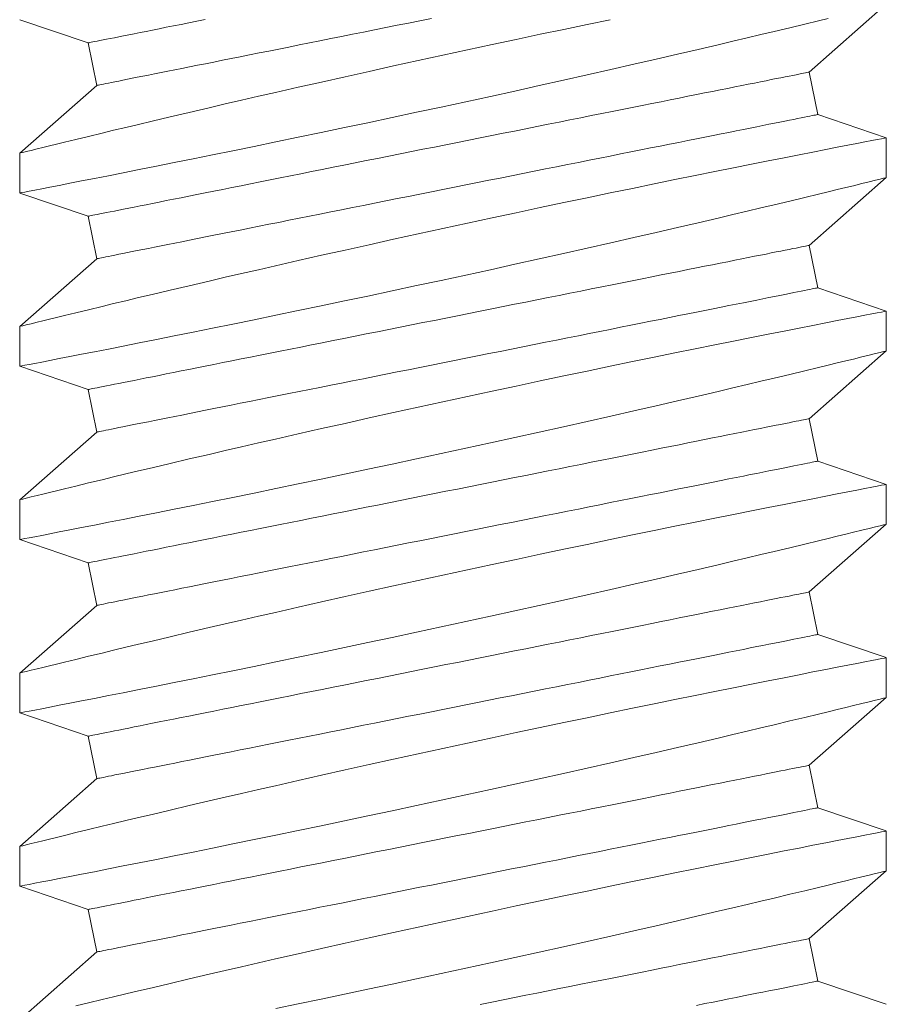
# Model space of a CAD drawing. Extents: x -39 to 66, y -10 to 49.
# Drawn here: x 5 to 5, y 14 to 14 of the extents above; entities that cross this region are included whole.
import ezdxf

# ---------------------------------------------------------------- set-up
doc = ezdxf.new("R2010")
doc.units = 0
doc.header["$LTSCALE"] = 0.08
doc.header["$MEASUREMENT"] = 0
doc.layers.get('0').update_dxf_attribs({"linetype": 'CONTINUOUS', "lineweight": 15})

msp = doc.modelspace()

# ---------------------------------------------------------------- linework, layer by layer
at = {"color": 8}
for p, q in [((5.17528, 13.89381), (5.20064, 13.9161)), ((4.91569, 13.91103), (4.93825, 13.9034)), ((4.93825, 13.9034), (4.94104, 13.88942)), ((5.17808, 13.87984), (5.17528, 13.89381)), ((4.94104, 13.88942), (4.91569, 13.86714)), ((5.20059, 13.87222), (5.17808, 13.87984)), ((5.20064, 13.8591), (5.20064, 13.87219)), ((4.91569, 13.86715), (4.91569, 13.85405)), ((5.17528, 13.83682), (5.20064, 13.85911)), ((4.91569, 13.85404), (4.93825, 13.8464)), ((4.93825, 13.8464), (4.94104, 13.83243)), ((5.17808, 13.82285), (5.17528, 13.83682)), ((4.94104, 13.83243), (4.91569, 13.81015)), ((5.20059, 13.81523), (5.17808, 13.82285)), ((5.20064, 13.80211), (5.20064, 13.8152)), ((4.91569, 13.81015), (4.91569, 13.79705)), ((5.17528, 13.77983), (5.20064, 13.80211)), ((4.91569, 13.79705), (4.93825, 13.78941)), ((4.93825, 13.78941), (4.94104, 13.77544)), ((5.17808, 13.76586), (5.17528, 13.77983)), ((4.94104, 13.77544), (4.91569, 13.75316)), ((5.20059, 13.75824), (5.17808, 13.76586)), ((5.20064, 13.74512), (5.20064, 13.75821)), ((4.91569, 13.75316), (4.91569, 13.74006)), ((5.17528, 13.72284), (5.20064, 13.74512)), ((4.91569, 13.74006), (4.93825, 13.73242)), ((4.93825, 13.73242), (4.94104, 13.71845)), ((5.17808, 13.70887), (5.17528, 13.72284)), ((4.94104, 13.71845), (4.91569, 13.69617)), ((5.20059, 13.70125), (5.17808, 13.70887)), ((5.20064, 13.68813), (5.20064, 13.70122)), ((4.91569, 13.69617), (4.91569, 13.68307)), ((5.17528, 13.66585), (5.20064, 13.68813)), ((4.91569, 13.68306), (4.93825, 13.67543)), ((4.93825, 13.67543), (4.94104, 13.66146)), ((5.17808, 13.65188), (5.17528, 13.66585)), ((4.94104, 13.66146), (4.91569, 13.63917)), ((5.20059, 13.64426), (5.17808, 13.65188)), ((5.20064, 13.63114), (5.20064, 13.64423)), ((4.91569, 13.63918), (4.91569, 13.62608)), ((5.17528, 13.60886), (5.20064, 13.63114)), ((4.91569, 13.62607), (4.93825, 13.61844)), ((4.93825, 13.61844), (4.94104, 13.60447)), ((5.17808, 13.59488), (5.17528, 13.60886)), ((4.94104, 13.60447), (4.91569, 13.58218)), ((5.20059, 13.58727), (5.17808, 13.59488))]:
    msp.add_line(p, q, dxfattribs=at)
at = {"color": 8, "flags": 128}
for points in [[(5.10984, 13.91104), (5.10229, 13.90947), (5.0946, 13.90786), (5.0868, 13.90622), (5.07892, 13.90455), (5.07101, 13.90286), (5.06293, 13.90112), (5.0548, 13.89936), (5.04668, 13.89759), (5.03859, 13.89581), (5.03058, 13.89404), (5.02268, 13.89228), (5.01492, 13.89054), (5.00728, 13.88882), (4.99981, 13.88712), (4.99417, 13.88583), (4.98865, 13.88455), (4.98325, 13.88331), (4.978, 13.88209), (4.97146, 13.88056), (4.96518, 13.87908), (4.95921, 13.87767), (4.9548, 13.87662), (4.95059, 13.87562), (4.94658, 13.87466), (4.94278, 13.87375), (4.93829, 13.87266), (4.93417, 13.87166), (4.93043, 13.87076), (4.92782, 13.87012), (4.92544, 13.86954), (4.92331, 13.86902), (4.92144, 13.86856), (4.91943, 13.86806), (4.91785, 13.86767), (4.9167, 13.86739), (4.91598, 13.86721), (4.91569, 13.86714), (4.91571, 13.86715)], [(4.91573, 13.85405), (4.91583, 13.85406), (4.91639, 13.85417), (4.9174, 13.85437), (4.91883, 13.85465), (4.92069, 13.85501), (4.92295, 13.85545), (4.92562, 13.85596), (4.9287, 13.85656), (4.93218, 13.85724), (4.93605, 13.858), (4.94027, 13.85883), (4.94484, 13.85973), (4.94974, 13.8607), (4.95501, 13.86175), (4.96062, 13.86287), (4.96653, 13.86405), (4.97271, 13.86529), (4.97912, 13.86659), (4.98576, 13.86794), (4.99273, 13.86936), (4.99992, 13.87084), (5.0073, 13.87237), (5.01483, 13.87393), (5.02247, 13.87553), (5.0302, 13.87716), (5.03816, 13.87885), (5.0462, 13.88057), (5.05429, 13.88231), (5.06238, 13.88406), (5.07045, 13.88582), (5.07846, 13.88758), (5.08649, 13.88936), (5.09447, 13.89114), (5.10233, 13.8929), (5.11006, 13.89465), (5.11761, 13.89637), (5.12495, 13.89805), (5.13197, 13.89967), (5.13878, 13.90125), (5.14532, 13.90278), (5.15019, 13.90393), (5.15489, 13.90504), (5.15941, 13.90611), (5.16373, 13.90714), (5.16894, 13.90838), (5.17381, 13.90955), (5.17831, 13.91064), (5.18154, 13.91142)], [(4.93825, 13.9034), (4.93831, 13.90341), (4.93849, 13.90344), (4.93879, 13.9035), (4.93921, 13.90359), (4.93975, 13.9037), (4.94041, 13.90383), (4.94119, 13.90398), (4.94209, 13.90416), (4.9431, 13.90437), (4.94423, 13.90459), (4.94547, 13.90484), (4.94682, 13.90511), (4.94829, 13.9054), (4.94987, 13.90572), (4.95156, 13.90606), (4.95335, 13.90642), (4.95525, 13.90679), (4.95725, 13.9072), (4.95935, 13.90762), (4.96156, 13.90806), (4.96385, 13.90852), (4.96625, 13.90899), (4.96873, 13.90949), (4.97131, 13.91001), (4.97397, 13.91054), (4.97672, 13.91109)], [(4.94104, 13.88942), (4.9411, 13.88944), (4.94129, 13.88947), (4.94159, 13.88953), (4.94201, 13.88962), (4.94255, 13.88973), (4.94321, 13.88986), (4.94399, 13.89001), (4.94488, 13.89019), (4.94589, 13.89039), (4.94702, 13.89062), (4.94826, 13.89087), (4.94962, 13.89114), (4.95109, 13.89143), (4.95266, 13.89175), (4.95435, 13.89209), (4.95614, 13.89244), (4.95804, 13.89282), (4.96004, 13.89322), (4.96215, 13.89364), (4.96435, 13.89409), (4.96665, 13.89455), (4.96904, 13.89502), (4.97153, 13.89552), (4.9741, 13.89604), (4.97677, 13.89657), (4.97951, 13.89712), (4.98234, 13.89768), (4.98525, 13.89826), (4.98823, 13.89886), (4.99128, 13.89947), (4.99441, 13.9001), (4.9976, 13.90073), (5.00085, 13.90139), (5.00416, 13.90205), (5.00753, 13.90272), (5.01095, 13.90341), (5.01442, 13.9041), (5.01794, 13.9048), (5.0215, 13.90552), (5.0251, 13.90624), (5.02873, 13.90696), (5.0324, 13.9077), (5.03609, 13.90843), (5.03981, 13.90918), (5.04354, 13.90992), (5.0473, 13.91067), (5.05106, 13.91143)], [(4.93825, 13.8464), (4.93831, 13.84642), (4.93849, 13.84645), (4.93879, 13.84651), (4.93921, 13.8466), (4.93975, 13.84671), (4.94041, 13.84684), (4.94119, 13.84699), (4.94209, 13.84717), (4.9431, 13.84737), (4.94423, 13.8476), (4.94547, 13.84785), (4.94682, 13.84812), (4.94829, 13.84841), (4.94987, 13.84873), (4.95156, 13.84907), (4.95335, 13.84942), (4.95525, 13.8498), (4.95725, 13.8502), (4.95935, 13.85063), (4.96156, 13.85107), (4.96385, 13.85153), (4.96625, 13.852), (4.96873, 13.8525), (4.97131, 13.85302), (4.97397, 13.85355), (4.97672, 13.8541), (4.97954, 13.85466), (4.98245, 13.85524), (4.98543, 13.85584), (4.98849, 13.85645), (4.99161, 13.85708), (4.9948, 13.85771), (4.99805, 13.85837), (5.00137, 13.85903), (5.00474, 13.8597), (5.00816, 13.86039), (5.01163, 13.86108), (5.01515, 13.86178), (5.01871, 13.8625), (5.02231, 13.86322), (5.02594, 13.86394), (5.0296, 13.86468), (5.0333, 13.86541), (5.03701, 13.86616), (5.04075, 13.8669), (5.0445, 13.86766), (5.04827, 13.86841), (5.05204, 13.86916), (5.05582, 13.86992), (5.0596, 13.87067), (5.06338, 13.87143), (5.06715, 13.87218), (5.07091, 13.87294), (5.07465, 13.87368), (5.07838, 13.87443), (5.08208, 13.87517), (5.08576, 13.87591), (5.08941, 13.87664), (5.09303, 13.87736), (5.09661, 13.87808), (5.10015, 13.87878), (5.10364, 13.87948), (5.10709, 13.88017), (5.11049, 13.88085), (5.11383, 13.88152), (5.11711, 13.88218), (5.12033, 13.88282), (5.12349, 13.88345), (5.12658, 13.88407), (5.1296, 13.88467), (5.13254, 13.88526), (5.13541, 13.88584), (5.1382, 13.88639), (5.1409, 13.88694), (5.14352, 13.88746), (5.14605, 13.88796), (5.14849, 13.88845), (5.15084, 13.88892), (5.15309, 13.88937), (5.15524, 13.8898), (5.1573, 13.89021), (5.15925, 13.8906), (5.16109, 13.89097), (5.16283, 13.89132), (5.16447, 13.89165), (5.16599, 13.89195), (5.1674, 13.89223), (5.1687, 13.89249), (5.16988, 13.89273), (5.17095, 13.89295), (5.17191, 13.89314), (5.17274, 13.8933), (5.17346, 13.89345), (5.17406, 13.89357), (5.17454, 13.89366), (5.17491, 13.89374), (5.17515, 13.89378), (5.17527, 13.89381), (5.17528, 13.89381)], [(4.94104, 13.83243), (4.9411, 13.83245), (4.94129, 13.83248), (4.94159, 13.83254), (4.94201, 13.83263), (4.94255, 13.83273), (4.94321, 13.83287), (4.94399, 13.83302), (4.94488, 13.8332), (4.94589, 13.8334), (4.94702, 13.83363), (4.94826, 13.83388), (4.94962, 13.83415), (4.95109, 13.83444), (4.95266, 13.83476), (4.95435, 13.83509), (4.95614, 13.83545), (4.95804, 13.83583), (4.96004, 13.83623), (4.96215, 13.83665), (4.96435, 13.83709), (4.96665, 13.83755), (4.96904, 13.83803), (4.97153, 13.83853), (4.9741, 13.83905), (4.97677, 13.83958), (4.97951, 13.84013), (4.98234, 13.84069), (4.98525, 13.84127), (4.98823, 13.84187), (4.99128, 13.84248), (4.99441, 13.84311), (4.9976, 13.84374), (5.00085, 13.84439), (5.00416, 13.84506), (5.00753, 13.84573), (5.01095, 13.84642), (5.01442, 13.84711), (5.01794, 13.84781), (5.0215, 13.84852), (5.0251, 13.84924), (5.02873, 13.84997), (5.0324, 13.8507), (5.03609, 13.85144), (5.03981, 13.85219), (5.04354, 13.85293), (5.0473, 13.85368), (5.05106, 13.85444), (5.05484, 13.85519), (5.05862, 13.85595), (5.0624, 13.8567), (5.06617, 13.85746), (5.06994, 13.85821), (5.0737, 13.85896), (5.07745, 13.85971), (5.08117, 13.86046), (5.08488, 13.8612), (5.08856, 13.86194), (5.09221, 13.86267), (5.09582, 13.86339), (5.0994, 13.86411), (5.10294, 13.86481), (5.10644, 13.86551), (5.10989, 13.8662), (5.11328, 13.86688), (5.11662, 13.86755), (5.11991, 13.86821), (5.12313, 13.86885), (5.12629, 13.86948), (5.12938, 13.8701), (5.13239, 13.8707), (5.13534, 13.87129), (5.13821, 13.87187), (5.14099, 13.87242), (5.1437, 13.87296), (5.14632, 13.87349), (5.14885, 13.87399), (5.15129, 13.87448), (5.15363, 13.87495), (5.15588, 13.8754), (5.15804, 13.87583), (5.16009, 13.87624), (5.16204, 13.87663), (5.16389, 13.877), (5.16563, 13.87735), (5.16726, 13.87768), (5.16878, 13.87798), (5.17019, 13.87826), (5.17149, 13.87852), (5.17268, 13.87876), (5.17375, 13.87897), (5.1747, 13.87916), (5.17554, 13.87933), (5.17626, 13.87948), (5.17686, 13.8796), (5.17734, 13.87969), (5.1777, 13.87976), (5.17794, 13.87981), (5.17806, 13.87984), (5.17808, 13.87984)], [(5.20058, 13.87219), (5.20052, 13.87218), (5.20001, 13.87208), (5.19905, 13.8719), (5.19767, 13.87163), (5.19585, 13.87128), (5.19362, 13.87085), (5.19098, 13.87033), (5.18794, 13.86974), (5.18453, 13.86907), (5.18071, 13.86833), (5.17651, 13.8675), (5.17195, 13.8666), (5.16705, 13.86564), (5.16184, 13.8646), (5.15633, 13.8635), (5.15045, 13.86233), (5.14428, 13.86108), (5.13783, 13.85978), (5.13115, 13.85843), (5.12427, 13.85702), (5.11721, 13.85557), (5.10984, 13.85405), (5.10229, 13.85248), (5.0946, 13.85087), (5.0868, 13.84922), (5.07892, 13.84756), (5.07101, 13.84587), (5.06293, 13.84413), (5.0548, 13.84237), (5.04668, 13.8406), (5.03859, 13.83882), (5.03058, 13.83705), (5.02268, 13.83529), (5.01492, 13.83355), (5.00728, 13.83182), (4.99981, 13.83013), (4.99417, 13.82883), (4.98865, 13.82756), (4.98325, 13.82632), (4.978, 13.82509), (4.97146, 13.82357), (4.96518, 13.82209), (4.95921, 13.82068), (4.9548, 13.81963), (4.95059, 13.81863), (4.94658, 13.81767), (4.94278, 13.81675), (4.93829, 13.81567), (4.93417, 13.81467), (4.93043, 13.81376), (4.92782, 13.81313), (4.92544, 13.81255), (4.92331, 13.81202), (4.92144, 13.81157), (4.91943, 13.81107), (4.91785, 13.81068), (4.9167, 13.8104), (4.91598, 13.81022), (4.91569, 13.81015), (4.91571, 13.81015)], [(4.91573, 13.79705), (4.91583, 13.79707), (4.91639, 13.79718), (4.9174, 13.79738), (4.91883, 13.79766), (4.92069, 13.79801), (4.92295, 13.79845), (4.92562, 13.79897), (4.9287, 13.79957), (4.93218, 13.80025), (4.93605, 13.80101), (4.94027, 13.80184), (4.94484, 13.80274), (4.94974, 13.80371), (4.95501, 13.80476), (4.96062, 13.80587), (4.96653, 13.80706), (4.97271, 13.8083), (4.97912, 13.8096), (4.98576, 13.81095), (4.99273, 13.81237), (4.99992, 13.81385), (5.0073, 13.81538), (5.01483, 13.81694), (5.02247, 13.81854), (5.0302, 13.82017), (5.03816, 13.82186), (5.0462, 13.82358), (5.05429, 13.82532), (5.06238, 13.82707), (5.07045, 13.82883), (5.07846, 13.83059), (5.08649, 13.83237), (5.09447, 13.83415), (5.10233, 13.83591), (5.11006, 13.83766), (5.11761, 13.83938), (5.12495, 13.84106), (5.13197, 13.84268), (5.13878, 13.84426), (5.14532, 13.84579), (5.15019, 13.84694), (5.15489, 13.84805), (5.15941, 13.84912), (5.16373, 13.85015), (5.16894, 13.85139), (5.17381, 13.85256), (5.17831, 13.85365), (5.18154, 13.85443), (5.18453, 13.85516), (5.18729, 13.85583), (5.1898, 13.85644), (5.19263, 13.85713), (5.19505, 13.85773), (5.19705, 13.85822), (5.19862, 13.85861), (5.19974, 13.85888), (5.20042, 13.85905), (5.20064, 13.8591), (5.20063, 13.8591)], [(4.93825, 13.78941), (4.93831, 13.78943), (4.93849, 13.78946), (4.93879, 13.78952), (4.93921, 13.78961), (4.93975, 13.78971), (4.94041, 13.78985), (4.94119, 13.79), (4.94209, 13.79018), (4.9431, 13.79038), (4.94423, 13.79061), (4.94547, 13.79086), (4.94682, 13.79113), (4.94829, 13.79142), (4.94987, 13.79174), (4.95156, 13.79207), (4.95335, 13.79243), (4.95525, 13.79281), (4.95725, 13.79321), (4.95935, 13.79363), (4.96156, 13.79407), (4.96385, 13.79453), (4.96625, 13.79501), (4.96873, 13.79551), (4.97131, 13.79603), (4.97397, 13.79656), (4.97672, 13.79711), (4.97954, 13.79767), (4.98245, 13.79825), (4.98543, 13.79885), (4.98849, 13.79946), (4.99161, 13.80009), (4.9948, 13.80072), (4.99805, 13.80137), (5.00137, 13.80204), (5.00474, 13.80271), (5.00816, 13.8034), (5.01163, 13.80409), (5.01515, 13.80479), (5.01871, 13.8055), (5.02231, 13.80622), (5.02594, 13.80695), (5.0296, 13.80768), (5.0333, 13.80842), (5.03701, 13.80917), (5.04075, 13.80991), (5.0445, 13.81066), (5.04827, 13.81142), (5.05204, 13.81217), (5.05582, 13.81293), (5.0596, 13.81368), (5.06338, 13.81444), (5.06715, 13.81519), (5.07091, 13.81594), (5.07465, 13.81669), (5.07838, 13.81744), (5.08208, 13.81818), (5.08576, 13.81892), (5.08941, 13.81965), (5.09303, 13.82037), (5.09661, 13.82109), (5.10015, 13.82179), (5.10364, 13.82249), (5.10709, 13.82318), (5.11049, 13.82386), (5.11383, 13.82453), (5.11711, 13.82519), (5.12033, 13.82583), (5.12349, 13.82646), (5.12658, 13.82708), (5.1296, 13.82768), (5.13254, 13.82827), (5.13541, 13.82885), (5.1382, 13.8294), (5.1409, 13.82994), (5.14352, 13.83047), (5.14605, 13.83097), (5.14849, 13.83146), (5.15084, 13.83193), (5.15309, 13.83238), (5.15524, 13.83281), (5.1573, 13.83322), (5.15925, 13.83361), (5.16109, 13.83398), (5.16283, 13.83433), (5.16447, 13.83466), (5.16599, 13.83496), (5.1674, 13.83524), (5.1687, 13.8355), (5.16988, 13.83574), (5.17095, 13.83595), (5.17191, 13.83614), (5.17274, 13.83631), (5.17346, 13.83646), (5.17406, 13.83658), (5.17454, 13.83667), (5.17491, 13.83674), (5.17515, 13.83679), (5.17527, 13.83682), (5.17528, 13.83682)], [(4.94104, 13.77544), (4.9411, 13.77545), (4.94129, 13.77549), (4.94159, 13.77555), (4.94201, 13.77563), (4.94255, 13.77574), (4.94321, 13.77587), (4.94399, 13.77603), (4.94488, 13.77621), (4.94589, 13.77641), (4.94702, 13.77664), (4.94826, 13.77689), (4.94962, 13.77716), (4.95109, 13.77745), (4.95266, 13.77777), (4.95435, 13.7781), (4.95614, 13.77846), (4.95804, 13.77884), (4.96004, 13.77924), (4.96215, 13.77966), (4.96435, 13.7801), (4.96665, 13.78056), (4.96904, 13.78104), (4.97153, 13.78154), (4.9741, 13.78205), (4.97677, 13.78259), (4.97951, 13.78314), (4.98234, 13.7837), (4.98525, 13.78428), (4.98823, 13.78488), (4.99128, 13.78549), (4.99441, 13.78611), (4.9976, 13.78675), (5.00085, 13.7874), (5.00416, 13.78807), (5.00753, 13.78874), (5.01095, 13.78942), (5.01442, 13.79012), (5.01794, 13.79082), (5.0215, 13.79153), (5.0251, 13.79225), (5.02873, 13.79298), (5.0324, 13.79371), (5.03609, 13.79445), (5.03981, 13.7952), (5.04354, 13.79594), (5.0473, 13.79669), (5.05106, 13.79745), (5.05484, 13.7982), (5.05862, 13.79896), (5.0624, 13.79971), (5.06617, 13.80047), (5.06994, 13.80122), (5.0737, 13.80197), (5.07745, 13.80272), (5.08117, 13.80347), (5.08488, 13.80421), (5.08856, 13.80495), (5.09221, 13.80567), (5.09582, 13.8064), (5.0994, 13.80711), (5.10294, 13.80782), (5.10644, 13.80852), (5.10989, 13.80921), (5.11328, 13.80989), (5.11662, 13.81056), (5.11991, 13.81121), (5.12313, 13.81186), (5.12629, 13.81249), (5.12938, 13.81311), (5.13239, 13.81371), (5.13534, 13.8143), (5.13821, 13.81487), (5.14099, 13.81543), (5.1437, 13.81597), (5.14632, 13.8165), (5.14885, 13.817), (5.15129, 13.81749), (5.15363, 13.81796), (5.15588, 13.81841), (5.15804, 13.81884), (5.16009, 13.81925), (5.16204, 13.81964), (5.16389, 13.82001), (5.16563, 13.82036), (5.16726, 13.82069), (5.16878, 13.82099), (5.17019, 13.82127), (5.17149, 13.82153), (5.17268, 13.82177), (5.17375, 13.82198), (5.1747, 13.82217), (5.17554, 13.82234), (5.17626, 13.82248), (5.17686, 13.8226), (5.17734, 13.8227), (5.1777, 13.82277), (5.17794, 13.82282), (5.17806, 13.82285), (5.17808, 13.82285)], [(5.20058, 13.8152), (5.20052, 13.81519), (5.20001, 13.81509), (5.19905, 13.81491), (5.19767, 13.81464), (5.19585, 13.81429), (5.19362, 13.81386), (5.19098, 13.81334), (5.18794, 13.81275), (5.18453, 13.81208), (5.18071, 13.81134), (5.17651, 13.81051), (5.17195, 13.80961), (5.16705, 13.80864), (5.16184, 13.80761), (5.15633, 13.80651), (5.15045, 13.80534), (5.14428, 13.80409), (5.13783, 13.80279), (5.13115, 13.80143), (5.12427, 13.80003), (5.11721, 13.79858), (5.10984, 13.79706), (5.10229, 13.79549), (5.0946, 13.79388), (5.0868, 13.79223), (5.07892, 13.79056), (5.07101, 13.78888), (5.06293, 13.78714), (5.0548, 13.78538), (5.04668, 13.78361), (5.03859, 13.78183), (5.03058, 13.78006), (5.02268, 13.7783), (5.01492, 13.77656), (5.00728, 13.77483), (4.99981, 13.77313), (4.99417, 13.77184), (4.98865, 13.77057), (4.98325, 13.76932), (4.978, 13.7681), (4.97146, 13.76658), (4.96518, 13.7651), (4.95921, 13.76369), (4.9548, 13.76264), (4.95059, 13.76164), (4.94658, 13.76068), (4.94278, 13.75976), (4.93829, 13.75868), (4.93417, 13.75768), (4.93043, 13.75677), (4.92782, 13.75614), (4.92544, 13.75555), (4.92331, 13.75503), (4.92144, 13.75457), (4.91943, 13.75408), (4.91785, 13.75369), (4.9167, 13.75341), (4.91598, 13.75323), (4.91569, 13.75316), (4.91571, 13.75316)], [(4.91573, 13.74006), (4.91583, 13.74008), (4.91639, 13.74019), (4.9174, 13.74039), (4.91883, 13.74066), (4.92069, 13.74102), (4.92295, 13.74146), (4.92562, 13.74198), (4.9287, 13.74258), (4.93218, 13.74326), (4.93605, 13.74402), (4.94027, 13.74485), (4.94484, 13.74575), (4.94974, 13.74672), (4.95501, 13.74777), (4.96062, 13.74888), (4.96653, 13.75007), (4.97271, 13.75131), (4.97912, 13.75261), (4.98576, 13.75396), (4.99273, 13.75538), (4.99992, 13.75686), (5.0073, 13.75838), (5.01483, 13.75995), (5.02247, 13.76155), (5.0302, 13.76318), (5.03816, 13.76487), (5.0462, 13.76659), (5.05429, 13.76833), (5.06238, 13.77008), (5.07045, 13.77184), (5.07846, 13.7736), (5.08649, 13.77538), (5.09447, 13.77715), (5.10233, 13.77892), (5.11006, 13.78067), (5.11761, 13.78239), (5.12495, 13.78407), (5.13197, 13.78569), (5.13878, 13.78727), (5.14532, 13.7888), (5.15019, 13.78995), (5.15489, 13.79106), (5.15941, 13.79213), (5.16373, 13.79316), (5.16894, 13.7944), (5.17381, 13.79557), (5.17831, 13.79666), (5.18154, 13.79744), (5.18453, 13.79817), (5.18729, 13.79884), (5.1898, 13.79945), (5.19263, 13.80014), (5.19505, 13.80074), (5.19705, 13.80123), (5.19862, 13.80161), (5.19974, 13.80189), (5.20042, 13.80206), (5.20064, 13.80211), (5.20063, 13.80211)], [(4.93825, 13.73242), (4.93831, 13.73243), (4.93849, 13.73247), (4.93879, 13.73253), (4.93921, 13.73261), (4.93975, 13.73272), (4.94041, 13.73285), (4.94119, 13.73301), (4.94209, 13.73319), (4.9431, 13.73339), (4.94423, 13.73362), (4.94547, 13.73387), (4.94682, 13.73414), (4.94829, 13.73443), (4.94987, 13.73475), (4.95156, 13.73508), (4.95335, 13.73544), (4.95525, 13.73582), (4.95725, 13.73622), (4.95935, 13.73664), (4.96156, 13.73708), (4.96385, 13.73754), (4.96625, 13.73802), (4.96873, 13.73852), (4.97131, 13.73903), (4.97397, 13.73957), (4.97672, 13.74012), (4.97954, 13.74068), (4.98245, 13.74126), (4.98543, 13.74186), (4.98849, 13.74247), (4.99161, 13.74309), (4.9948, 13.74373), (4.99805, 13.74438), (5.00137, 13.74505), (5.00474, 13.74572), (5.00816, 13.7464), (5.01163, 13.7471), (5.01515, 13.7478), (5.01871, 13.74851), (5.02231, 13.74923), (5.02594, 13.74996), (5.0296, 13.75069), (5.0333, 13.75143), (5.03701, 13.75218), (5.04075, 13.75292), (5.0445, 13.75367), (5.04827, 13.75443), (5.05204, 13.75518), (5.05582, 13.75594), (5.0596, 13.75669), (5.06338, 13.75745), (5.06715, 13.7582), (5.07091, 13.75895), (5.07465, 13.7597), (5.07838, 13.76045), (5.08208, 13.76119), (5.08576, 13.76193), (5.08941, 13.76265), (5.09303, 13.76338), (5.09661, 13.76409), (5.10015, 13.7648), (5.10364, 13.7655), (5.10709, 13.76619), (5.11049, 13.76687), (5.11383, 13.76754), (5.11711, 13.76819), (5.12033, 13.76884), (5.12349, 13.76947), (5.12658, 13.77009), (5.1296, 13.77069), (5.13254, 13.77128), (5.13541, 13.77185), (5.1382, 13.77241), (5.1409, 13.77295), (5.14352, 13.77348), (5.14605, 13.77398), (5.14849, 13.77447), (5.15084, 13.77494), (5.15309, 13.77539), (5.15524, 13.77582), (5.1573, 13.77623), (5.15925, 13.77662), (5.16109, 13.77699), (5.16283, 13.77734), (5.16447, 13.77767), (5.16599, 13.77797), (5.1674, 13.77825), (5.1687, 13.77851), (5.16988, 13.77875), (5.17095, 13.77896), (5.17191, 13.77915), (5.17274, 13.77932), (5.17346, 13.77946), (5.17406, 13.77959), (5.17454, 13.77968), (5.17491, 13.77975), (5.17515, 13.7798), (5.17527, 13.77983), (5.17528, 13.77983)], [(4.94104, 13.71845), (4.9411, 13.71846), (4.94129, 13.7185), (4.94159, 13.71856), (4.94201, 13.71864), (4.94255, 13.71875), (4.94321, 13.71888), (4.94399, 13.71904), (4.94488, 13.71922), (4.94589, 13.71942), (4.94702, 13.71965), (4.94826, 13.7199), (4.94962, 13.72017), (4.95109, 13.72046), (4.95266, 13.72078), (4.95435, 13.72111), (4.95614, 13.72147), (4.95804, 13.72185), (4.96004, 13.72225), (4.96215, 13.72267), (4.96435, 13.72311), (4.96665, 13.72357), (4.96904, 13.72405), (4.97153, 13.72455), (4.9741, 13.72506), (4.97677, 13.7256), (4.97951, 13.72614), (4.98234, 13.72671), (4.98525, 13.72729), (4.98823, 13.72789), (4.99128, 13.7285), (4.99441, 13.72912), (4.9976, 13.72976), (5.00085, 13.73041), (5.00416, 13.73107), (5.00753, 13.73175), (5.01095, 13.73243), (5.01442, 13.73313), (5.01794, 13.73383), (5.0215, 13.73454), (5.0251, 13.73526), (5.02873, 13.73599), (5.0324, 13.73672), (5.03609, 13.73746), (5.03981, 13.7382), (5.04354, 13.73895), (5.0473, 13.7397), (5.05106, 13.74045), (5.05484, 13.74121), (5.05862, 13.74197), (5.0624, 13.74272), (5.06617, 13.74348), (5.06994, 13.74423), (5.0737, 13.74498), (5.07745, 13.74573), (5.08117, 13.74648), (5.08488, 13.74722), (5.08856, 13.74795), (5.09221, 13.74868), (5.09582, 13.74941), (5.0994, 13.75012), (5.10294, 13.75083), (5.10644, 13.75153), (5.10989, 13.75222), (5.11328, 13.7529), (5.11662, 13.75357), (5.11991, 13.75422), (5.12313, 13.75487), (5.12629, 13.7555), (5.12938, 13.75612), (5.13239, 13.75672), (5.13534, 13.75731), (5.13821, 13.75788), (5.14099, 13.75844), (5.1437, 13.75898), (5.14632, 13.75951), (5.14885, 13.76001), (5.15129, 13.7605), (5.15363, 13.76097), (5.15588, 13.76142), (5.15804, 13.76185), (5.16009, 13.76226), (5.16204, 13.76265), (5.16389, 13.76302), (5.16563, 13.76337), (5.16726, 13.76369), (5.16878, 13.764), (5.17019, 13.76428), (5.17149, 13.76454), (5.17268, 13.76478), (5.17375, 13.76499), (5.1747, 13.76518), (5.17554, 13.76535), (5.17626, 13.76549), (5.17686, 13.76561), (5.17734, 13.76571), (5.1777, 13.76578), (5.17794, 13.76583), (5.17806, 13.76585), (5.17808, 13.76586)], [(5.20058, 13.75821), (5.20052, 13.7582), (5.20001, 13.7581), (5.19905, 13.75792), (5.19767, 13.75765), (5.19585, 13.7573), (5.19362, 13.75686), (5.19098, 13.75635), (5.18794, 13.75576), (5.18453, 13.75509), (5.18071, 13.75435), (5.17651, 13.75352), (5.17195, 13.75262), (5.16705, 13.75165), (5.16184, 13.75062), (5.15633, 13.74952), (5.15045, 13.74834), (5.14428, 13.7471), (5.13783, 13.7458), (5.13115, 13.74444), (5.12427, 13.74304), (5.11721, 13.74159), (5.10984, 13.74006), (5.10229, 13.73849), (5.0946, 13.73688), (5.0868, 13.73524), (5.07892, 13.73357), (5.07101, 13.73188), (5.06293, 13.73015), (5.0548, 13.72839), (5.04668, 13.72662), (5.03859, 13.72484), (5.03058, 13.72307), (5.02268, 13.72131), (5.01492, 13.71957), (5.00728, 13.71784), (4.99981, 13.71614), (4.99417, 13.71485), (4.98865, 13.71358), (4.98325, 13.71233), (4.978, 13.71111), (4.97146, 13.70958), (4.96518, 13.70811), (4.95921, 13.7067), (4.9548, 13.70565), (4.95059, 13.70465), (4.94658, 13.70368), (4.94278, 13.70277), (4.93829, 13.70169), (4.93417, 13.70069), (4.93043, 13.69978), (4.92782, 13.69914), (4.92544, 13.69856), (4.92331, 13.69804), (4.92144, 13.69758), (4.91943, 13.69709), (4.91785, 13.6967), (4.9167, 13.69642), (4.91598, 13.69624), (4.91569, 13.69617), (4.91571, 13.69617)], [(4.91573, 13.68307), (4.91583, 13.68309), (4.91639, 13.6832), (4.9174, 13.6834), (4.91883, 13.68367), (4.92069, 13.68403), (4.92295, 13.68447), (4.92562, 13.68499), (4.9287, 13.68559), (4.93218, 13.68627), (4.93605, 13.68703), (4.94027, 13.68786), (4.94484, 13.68876), (4.94974, 13.68973), (4.95501, 13.69077), (4.96062, 13.69189), (4.96653, 13.69308), (4.97271, 13.69432), (4.97912, 13.69562), (4.98576, 13.69696), (4.99273, 13.69839), (4.99992, 13.69987), (5.0073, 13.70139), (5.01483, 13.70296), (5.02247, 13.70456), (5.0302, 13.70619), (5.03816, 13.70788), (5.0462, 13.70959), (5.05429, 13.71133), (5.06238, 13.71309), (5.07045, 13.71485), (5.07846, 13.71661), (5.08649, 13.71839), (5.09447, 13.72016), (5.10233, 13.72193), (5.11006, 13.72368), (5.11761, 13.7254), (5.12495, 13.72708), (5.13197, 13.7287), (5.13878, 13.73028), (5.14532, 13.73181), (5.15019, 13.73296), (5.15489, 13.73406), (5.15941, 13.73514), (5.16373, 13.73616), (5.16894, 13.73741), (5.17381, 13.73858), (5.17831, 13.73967), (5.18154, 13.74045), (5.18453, 13.74117), (5.18729, 13.74185), (5.1898, 13.74246), (5.19263, 13.74315), (5.19505, 13.74375), (5.19705, 13.74424), (5.19862, 13.74462), (5.19974, 13.7449), (5.20042, 13.74507), (5.20064, 13.74512), (5.20063, 13.74512)], [(4.93825, 13.67543), (4.93831, 13.67544), (4.93849, 13.67548), (4.93879, 13.67554), (4.93921, 13.67562), (4.93975, 13.67573), (4.94041, 13.67586), (4.94119, 13.67602), (4.94209, 13.6762), (4.9431, 13.6764), (4.94423, 13.67663), (4.94547, 13.67688), (4.94682, 13.67715), (4.94829, 13.67744), (4.94987, 13.67776), (4.95156, 13.67809), (4.95335, 13.67845), (4.95525, 13.67883), (4.95725, 13.67923), (4.95935, 13.67965), (4.96156, 13.68009), (4.96385, 13.68055), (4.96625, 13.68103), (4.96873, 13.68153), (4.97131, 13.68204), (4.97397, 13.68258), (4.97672, 13.68312), (4.97954, 13.68369), (4.98245, 13.68427), (4.98543, 13.68487), (4.98849, 13.68548), (4.99161, 13.6861), (4.9948, 13.68674), (4.99805, 13.68739), (5.00137, 13.68805), (5.00474, 13.68873), (5.00816, 13.68941), (5.01163, 13.69011), (5.01515, 13.69081), (5.01871, 13.69152), (5.02231, 13.69224), (5.02594, 13.69297), (5.0296, 13.6937), (5.0333, 13.69444), (5.03701, 13.69518), (5.04075, 13.69593), (5.0445, 13.69668), (5.04827, 13.69744), (5.05204, 13.69819), (5.05582, 13.69895), (5.0596, 13.6997), (5.06338, 13.70046), (5.06715, 13.70121), (5.07091, 13.70196), (5.07465, 13.70271), (5.07838, 13.70346), (5.08208, 13.7042), (5.08576, 13.70493), (5.08941, 13.70566), (5.09303, 13.70639), (5.09661, 13.7071), (5.10015, 13.70781), (5.10364, 13.70851), (5.10709, 13.7092), (5.11049, 13.70988), (5.11383, 13.71055), (5.11711, 13.7112), (5.12033, 13.71185), (5.12349, 13.71248), (5.12658, 13.7131), (5.1296, 13.7137), (5.13254, 13.71429), (5.13541, 13.71486), (5.1382, 13.71542), (5.1409, 13.71596), (5.14352, 13.71649), (5.14605, 13.71699), (5.14849, 13.71748), (5.15084, 13.71795), (5.15309, 13.7184), (5.15524, 13.71883), (5.1573, 13.71924), (5.15925, 13.71963), (5.16109, 13.72), (5.16283, 13.72035), (5.16447, 13.72067), (5.16599, 13.72098), (5.1674, 13.72126), (5.1687, 13.72152), (5.16988, 13.72176), (5.17095, 13.72197), (5.17191, 13.72216), (5.17274, 13.72233), (5.17346, 13.72247), (5.17406, 13.72259), (5.17454, 13.72269), (5.17491, 13.72276), (5.17515, 13.72281), (5.17527, 13.72283), (5.17528, 13.72284)], [(4.94104, 13.66146), (4.9411, 13.66147), (4.94129, 13.66151), (4.94159, 13.66157), (4.94201, 13.66165), (4.94255, 13.66176), (4.94321, 13.66189), (4.94399, 13.66205), (4.94488, 13.66223), (4.94589, 13.66243), (4.94702, 13.66266), (4.94826, 13.6629), (4.94962, 13.66318), (4.95109, 13.66347), (4.95266, 13.66378), (4.95435, 13.66412), (4.95614, 13.66448), (4.95804, 13.66486), (4.96004, 13.66526), (4.96215, 13.66568), (4.96435, 13.66612), (4.96665, 13.66658), (4.96904, 13.66706), (4.97153, 13.66756), (4.9741, 13.66807), (4.97677, 13.6686), (4.97951, 13.66915), (4.98234, 13.66972), (4.98525, 13.6703), (4.98823, 13.6709), (4.99128, 13.67151), (4.99441, 13.67213), (4.9976, 13.67277), (5.00085, 13.67342), (5.00416, 13.67408), (5.00753, 13.67476), (5.01095, 13.67544), (5.01442, 13.67614), (5.01794, 13.67684), (5.0215, 13.67755), (5.0251, 13.67827), (5.02873, 13.679), (5.0324, 13.67973), (5.03609, 13.68047), (5.03981, 13.68121), (5.04354, 13.68196), (5.0473, 13.68271), (5.05106, 13.68346), (5.05484, 13.68422), (5.05862, 13.68497), (5.0624, 13.68573), (5.06617, 13.68649), (5.06994, 13.68724), (5.0737, 13.68799), (5.07745, 13.68874), (5.08117, 13.68949), (5.08488, 13.69023), (5.08856, 13.69096), (5.09221, 13.69169), (5.09582, 13.69242), (5.0994, 13.69313), (5.10294, 13.69384), (5.10644, 13.69454), (5.10989, 13.69523), (5.11328, 13.69591), (5.11662, 13.69658), (5.11991, 13.69723), (5.12313, 13.69788), (5.12629, 13.69851), (5.12938, 13.69913), (5.13239, 13.69973), (5.13534, 13.70032), (5.13821, 13.70089), (5.14099, 13.70145), (5.1437, 13.70199), (5.14632, 13.70251), (5.14885, 13.70302), (5.15129, 13.70351), (5.15363, 13.70398), (5.15588, 13.70443), (5.15804, 13.70486), (5.16009, 13.70527), (5.16204, 13.70566), (5.16389, 13.70603), (5.16563, 13.70638), (5.16726, 13.7067), (5.16878, 13.70701), (5.17019, 13.70729), (5.17149, 13.70755), (5.17268, 13.70779), (5.17375, 13.708), (5.1747, 13.70819), (5.17554, 13.70836), (5.17626, 13.7085), (5.17686, 13.70862), (5.17734, 13.70872), (5.1777, 13.70879), (5.17794, 13.70884), (5.17806, 13.70886), (5.17808, 13.70887)], [(5.20058, 13.70122), (5.20052, 13.70121), (5.20001, 13.70111), (5.19905, 13.70093), (5.19767, 13.70066), (5.19585, 13.70031), (5.19362, 13.69987), (5.19098, 13.69936), (5.18794, 13.69877), (5.18453, 13.6981), (5.18071, 13.69735), (5.17651, 13.69653), (5.17195, 13.69563), (5.16705, 13.69466), (5.16184, 13.69363), (5.15633, 13.69253), (5.15045, 13.69135), (5.14428, 13.69011), (5.13783, 13.68881), (5.13115, 13.68745), (5.12427, 13.68605), (5.11721, 13.6846), (5.10984, 13.68307), (5.10229, 13.6815), (5.0946, 13.67989), (5.0868, 13.67825), (5.07892, 13.67658), (5.07101, 13.67489), (5.06293, 13.67316), (5.0548, 13.6714), (5.04668, 13.66962), (5.03859, 13.66785), (5.03058, 13.66608), (5.02268, 13.66432), (5.01492, 13.66258), (5.00728, 13.66085), (4.99981, 13.65915), (4.99417, 13.65786), (4.98865, 13.65659), (4.98325, 13.65534), (4.978, 13.65412), (4.97146, 13.65259), (4.96518, 13.65112), (4.95921, 13.64971), (4.9548, 13.64866), (4.95059, 13.64765), (4.94658, 13.64669), (4.94278, 13.64578), (4.93829, 13.6447), (4.93417, 13.6437), (4.93043, 13.64279), (4.92782, 13.64215), (4.92544, 13.64157), (4.92331, 13.64105), (4.92144, 13.64059), (4.91943, 13.6401), (4.91785, 13.63971), (4.9167, 13.63942), (4.91598, 13.63925), (4.91569, 13.63918), (4.91571, 13.63918)], [(4.91573, 13.62608), (4.91583, 13.6261), (4.91639, 13.62621), (4.9174, 13.6264), (4.91883, 13.62668), (4.92069, 13.62704), (4.92295, 13.62748), (4.92562, 13.628), (4.9287, 13.6286), (4.93218, 13.62928), (4.93605, 13.63004), (4.94027, 13.63087), (4.94484, 13.63177), (4.94974, 13.63274), (4.95501, 13.63378), (4.96062, 13.6349), (4.96653, 13.63608), (4.97271, 13.63733), (4.97912, 13.63863), (4.98576, 13.63997), (4.99273, 13.6414), (4.99992, 13.64288), (5.0073, 13.6444), (5.01483, 13.64597), (5.02247, 13.64757), (5.0302, 13.6492), (5.03816, 13.65089), (5.0462, 13.6526), (5.05429, 13.65434), (5.06238, 13.6561), (5.07045, 13.65786), (5.07846, 13.65962), (5.08649, 13.6614), (5.09447, 13.66317), (5.10233, 13.66494), (5.11006, 13.66669), (5.11761, 13.66841), (5.12495, 13.67009), (5.13197, 13.67171), (5.13878, 13.67329), (5.14532, 13.67482), (5.15019, 13.67596), (5.15489, 13.67707), (5.15941, 13.67814), (5.16373, 13.67917), (5.16894, 13.68042), (5.17381, 13.68159), (5.17831, 13.68268), (5.18154, 13.68346), (5.18453, 13.68418), (5.18729, 13.68486), (5.1898, 13.68547), (5.19263, 13.68616), (5.19505, 13.68676), (5.19705, 13.68725), (5.19862, 13.68763), (5.19974, 13.68791), (5.20042, 13.68808), (5.20064, 13.68813), (5.20063, 13.68813)], [(4.93825, 13.61844), (4.93831, 13.61845), (4.93849, 13.61849), (4.93879, 13.61855), (4.93921, 13.61863), (4.93975, 13.61874), (4.94041, 13.61887), (4.94119, 13.61903), (4.94209, 13.61921), (4.9431, 13.61941), (4.94423, 13.61964), (4.94547, 13.61988), (4.94682, 13.62016), (4.94829, 13.62045), (4.94987, 13.62076), (4.95156, 13.6211), (4.95335, 13.62146), (4.95525, 13.62184), (4.95725, 13.62224), (4.95935, 13.62266), (4.96156, 13.6231), (4.96385, 13.62356), (4.96625, 13.62404), (4.96873, 13.62454), (4.97131, 13.62505), (4.97397, 13.62558), (4.97672, 13.62613), (4.97954, 13.6267), (4.98245, 13.62728), (4.98543, 13.62788), (4.98849, 13.62849), (4.99161, 13.62911), (4.9948, 13.62975), (4.99805, 13.6304), (5.00137, 13.63106), (5.00474, 13.63174), (5.00816, 13.63242), (5.01163, 13.63312), (5.01515, 13.63382), (5.01871, 13.63453), (5.02231, 13.63525), (5.02594, 13.63598), (5.0296, 13.63671), (5.0333, 13.63745), (5.03701, 13.63819), (5.04075, 13.63894), (5.0445, 13.63969), (5.04827, 13.64044), (5.05204, 13.6412), (5.05582, 13.64195), (5.0596, 13.64271), (5.06338, 13.64347), (5.06715, 13.64422), (5.07091, 13.64497), (5.07465, 13.64572), (5.07838, 13.64647), (5.08208, 13.64721), (5.08576, 13.64794), (5.08941, 13.64867), (5.09303, 13.6494), (5.09661, 13.65011), (5.10015, 13.65082), (5.10364, 13.65152), (5.10709, 13.65221), (5.11049, 13.65289), (5.11383, 13.65356), (5.11711, 13.65421), (5.12033, 13.65486), (5.12349, 13.65549), (5.12658, 13.65611), (5.1296, 13.65671), (5.13254, 13.6573), (5.13541, 13.65787), (5.1382, 13.65843), (5.1409, 13.65897), (5.14352, 13.65949), (5.14605, 13.66), (5.14849, 13.66049), (5.15084, 13.66096), (5.15309, 13.66141), (5.15524, 13.66184), (5.1573, 13.66225), (5.15925, 13.66264), (5.16109, 13.66301), (5.16283, 13.66336), (5.16447, 13.66368), (5.16599, 13.66399), (5.1674, 13.66427), (5.1687, 13.66453), (5.16988, 13.66477), (5.17095, 13.66498), (5.17191, 13.66517), (5.17274, 13.66534), (5.17346, 13.66548), (5.17406, 13.6656), (5.17454, 13.6657), (5.17491, 13.66577), (5.17515, 13.66582), (5.17527, 13.66584), (5.17528, 13.66585)], [(4.94104, 13.60447), (4.9411, 13.60448), (4.94129, 13.60452), (4.94159, 13.60458), (4.94201, 13.60466), (4.94255, 13.60477), (4.94321, 13.6049), (4.94399, 13.60506), (4.94488, 13.60524), (4.94589, 13.60544), (4.94702, 13.60566), (4.94826, 13.60591), (4.94962, 13.60618), (4.95109, 13.60648), (4.95266, 13.60679), (4.95435, 13.60713), (4.95614, 13.60749), (4.95804, 13.60787), (4.96004, 13.60827), (4.96215, 13.60869), (4.96435, 13.60913), (4.96665, 13.60959), (4.96904, 13.61007), (4.97153, 13.61057), (4.9741, 13.61108), (4.97677, 13.61161), (4.97951, 13.61216), (4.98234, 13.61273), (4.98525, 13.61331), (4.98823, 13.61391), (4.99128, 13.61452), (4.99441, 13.61514), (4.9976, 13.61578), (5.00085, 13.61643), (5.00416, 13.61709), (5.00753, 13.61777), (5.01095, 13.61845), (5.01442, 13.61915), (5.01794, 13.61985), (5.0215, 13.62056), (5.0251, 13.62128), (5.02873, 13.62201), (5.0324, 13.62274), (5.03609, 13.62348), (5.03981, 13.62422), (5.04354, 13.62497), (5.0473, 13.62572), (5.05106, 13.62647), (5.05484, 13.62723), (5.05862, 13.62798), (5.0624, 13.62874), (5.06617, 13.62949), (5.06994, 13.63025), (5.0737, 13.631), (5.07745, 13.63175), (5.08117, 13.63249), (5.08488, 13.63324), (5.08856, 13.63397), (5.09221, 13.6347), (5.09582, 13.63543), (5.0994, 13.63614), (5.10294, 13.63685), (5.10644, 13.63755), (5.10989, 13.63824), (5.11328, 13.63892), (5.11662, 13.63958), (5.11991, 13.64024), (5.12313, 13.64089), (5.12629, 13.64152), (5.12938, 13.64214), (5.13239, 13.64274), (5.13534, 13.64333), (5.13821, 13.6439), (5.14099, 13.64446), (5.1437, 13.645), (5.14632, 13.64552), (5.14885, 13.64603), (5.15129, 13.64652), (5.15363, 13.64699), (5.15588, 13.64744), (5.15804, 13.64787), (5.16009, 13.64828), (5.16204, 13.64867), (5.16389, 13.64904), (5.16563, 13.64939), (5.16726, 13.64971), (5.16878, 13.65002), (5.17019, 13.6503), (5.17149, 13.65056), (5.17268, 13.6508), (5.17375, 13.65101), (5.1747, 13.6512), (5.17554, 13.65137), (5.17626, 13.65151), (5.17686, 13.65163), (5.17734, 13.65173), (5.1777, 13.6518), (5.17794, 13.65185), (5.17806, 13.65187), (5.17808, 13.65188)], [(5.20058, 13.64423), (5.20052, 13.64422), (5.20001, 13.64412), (5.19905, 13.64394), (5.19767, 13.64367), (5.19585, 13.64332), (5.19362, 13.64288), (5.19098, 13.64237), (5.18794, 13.64178), (5.18453, 13.64111), (5.18071, 13.64036), (5.17651, 13.63954), (5.17195, 13.63864), (5.16705, 13.63767), (5.16184, 13.63664), (5.15633, 13.63554), (5.15045, 13.63436), (5.14428, 13.63312), (5.13783, 13.63182), (5.13115, 13.63046), (5.12427, 13.62906), (5.11721, 13.62761), (5.10984, 13.62608), (5.10229, 13.62451), (5.0946, 13.6229), (5.0868, 13.62126), (5.07892, 13.61959), (5.07101, 13.6179), (5.06293, 13.61616), (5.0548, 13.6144), (5.04668, 13.61263), (5.03859, 13.61086), (5.03058, 13.60909), (5.02268, 13.60733), (5.01492, 13.60559), (5.00728, 13.60386), (4.99981, 13.60216), (4.99417, 13.60087), (4.98865, 13.5996), (4.98325, 13.59835), (4.978, 13.59713), (4.97146, 13.5956), (4.96518, 13.59413), (4.95921, 13.59271), (4.9548, 13.59167), (4.95059, 13.59066), (4.94658, 13.5897), (4.94278, 13.58879), (4.93829, 13.58771), (4.93417, 13.58671)], [(4.99992, 13.58589), (5.0073, 13.58741), (5.01483, 13.58898), (5.02247, 13.59058), (5.0302, 13.59221), (5.03816, 13.59389), (5.0462, 13.59561), (5.05429, 13.59735), (5.06238, 13.59911), (5.07045, 13.60087), (5.07846, 13.60262), (5.08649, 13.6044), (5.09447, 13.60618), (5.10233, 13.60795), (5.11006, 13.6097), (5.11761, 13.61141), (5.12495, 13.6131), (5.13197, 13.61472), (5.13878, 13.6163), (5.14532, 13.61783), (5.15019, 13.61897), (5.15489, 13.62008), (5.15941, 13.62115), (5.16373, 13.62218), (5.16894, 13.62343), (5.17381, 13.6246), (5.17831, 13.62568), (5.18154, 13.62647), (5.18453, 13.62719), (5.18729, 13.62786), (5.1898, 13.62848), (5.19263, 13.62917), (5.19505, 13.62976), (5.19705, 13.63026), (5.19862, 13.63064), (5.19974, 13.63092), (5.20042, 13.63109), (5.20064, 13.63114), (5.20063, 13.63114)], [(5.06715, 13.58723), (5.07091, 13.58798), (5.07465, 13.58873), (5.07838, 13.58948), (5.08208, 13.59022), (5.08576, 13.59095), (5.08941, 13.59168), (5.09303, 13.59241), (5.09661, 13.59312), (5.10015, 13.59383), (5.10364, 13.59453), (5.10709, 13.59522), (5.11049, 13.5959), (5.11383, 13.59656), (5.11711, 13.59722), (5.12033, 13.59787), (5.12349, 13.5985), (5.12658, 13.59912), (5.1296, 13.59972), (5.13254, 13.60031), (5.13541, 13.60088), (5.1382, 13.60144), (5.1409, 13.60198), (5.14352, 13.6025), (5.14605, 13.60301), (5.14849, 13.6035), (5.15084, 13.60397), (5.15309, 13.60442), (5.15524, 13.60485), (5.1573, 13.60526), (5.15925, 13.60565), (5.16109, 13.60602), (5.16283, 13.60637), (5.16447, 13.60669), (5.16599, 13.607), (5.1674, 13.60728), (5.1687, 13.60754), (5.16988, 13.60778), (5.17095, 13.60799), (5.17191, 13.60818), (5.17274, 13.60835), (5.17346, 13.60849), (5.17406, 13.60861), (5.17454, 13.60871), (5.17491, 13.60878), (5.17515, 13.60883), (5.17527, 13.60885), (5.17528, 13.60886)], [(5.13821, 13.58691), (5.14099, 13.58747), (5.1437, 13.58801), (5.14632, 13.58853), (5.14885, 13.58904), (5.15129, 13.58953), (5.15363, 13.59), (5.15588, 13.59045), (5.15804, 13.59088), (5.16009, 13.59129), (5.16204, 13.59168), (5.16389, 13.59205), (5.16563, 13.59239), (5.16726, 13.59272), (5.16878, 13.59303), (5.17019, 13.59331), (5.17149, 13.59357), (5.17268, 13.5938), (5.17375, 13.59402), (5.1747, 13.59421), (5.17554, 13.59438), (5.17626, 13.59452), (5.17686, 13.59464), (5.17734, 13.59474), (5.1777, 13.59481), (5.17794, 13.59486), (5.17806, 13.59488), (5.17808, 13.59488)]]:
    msp.add_lwpolyline(points, dxfattribs=at)

doc.saveas('drawing.dxf')
